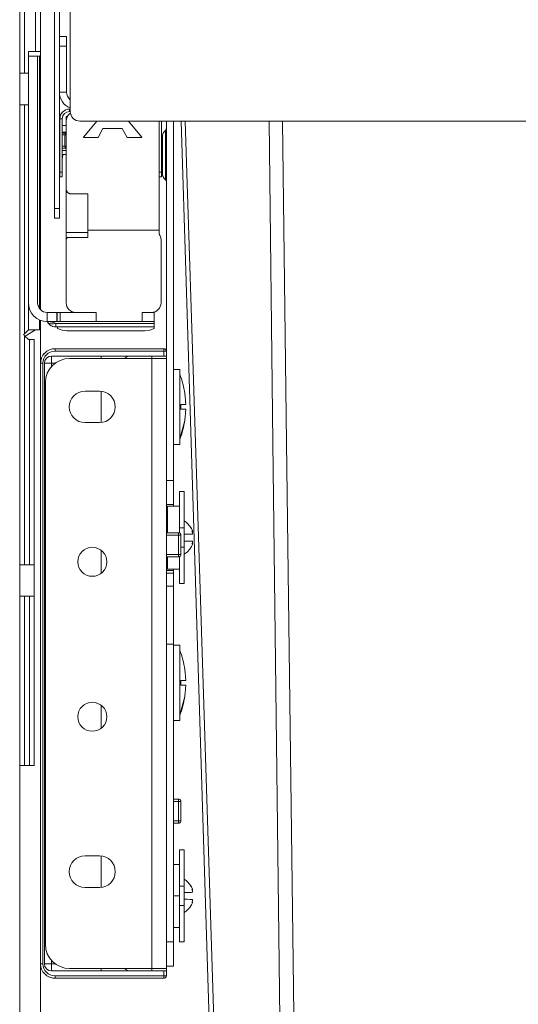
# Model space of a CAD drawing. Units: millimetres. Extents: x -299 to 852, y -735 to 430.
# Drawn here: x -299 to -196, y 84 to 287 of the extents above; entities that cross this region are included whole.
import ezdxf

# ---------------------------------------------------------------- set-up
doc = ezdxf.new("R2010")
doc.units = ezdxf.units.MM
doc.header["$LTSCALE"] = 5
doc.linetypes.add('AUSGEZOGEN', pattern=[0])
doc.layers.add('Layer9', color=18, linetype='Continuous', true_color=0x000000)

# ---------------------------------------------------------------- blocks, each defined once
blk = doc.blocks.new('8010152 Rahmen silber 450_400_2a_nNn02')
at = {"layer": 'Layer9', "color": 18, "linetype": 'AUSGEZOGEN', "lineweight": 18, "true_color": 0x000000}
for p, q in [((-291.51, 293.02, 126.83), (-291.51, 248.02, 126.83)), ((-290.51, 248.02, 126.83), (-290.51, 293.02, 126.83)), ((-288.26, 293.02, 126.83), (-288.26, 268.02, 126.83)), ((-289.01, 283.52, 126.83), (-290.51, 283.52, 126.83)), ((-290.51, 281.52, 126.83), (-290.51, 283.52, 126.83)), ((-289.01, 281.52, 126.83), (-289.01, 283.52, 126.83)), ((-290.51, 281.52, 126.83), (-289.01, 281.52, 126.83)), ((-290.51, 281.52, 126.83), (-290.51, 272.02, 126.83)), ((-289.01, 272.02, 126.83), (-289.01, 281.52, 126.83)), ((-290.51, 272.02, 126.83), (-289.01, 272.02, 126.83)), ((-288.41, 268.52, 126.83), (-288.41, 268.02, 126.83)), ((-288.26, 268.52, 126.83), (-288.41, 268.52, 126.83)), ((-290.39, 266.79, 126.83), (-290.41, 266.52, 126.83)), ((-290.41, 266.52, 126.83), (-289.91, 266.52, 126.83)), ((-290.41, 266.52, 126.83), (-290.41, 255.52, 126.83)), ((-290.37, 266.91, 126.83), (-290.39, 266.79, 126.83)), ((-290.34, 267.06, 126.83), (-290.37, 266.91, 126.83)), ((-290.26, 267.29, 126.83), (-290.34, 267.06, 126.83)), ((-290.25, 267.31, 126.83), (-290.26, 267.29, 126.83)), ((-290.07, 267.63, 126.83), (-290.1, 267.59, 126.83)), ((-290.07, 267.63, 126.83), (-290.1, 267.59, 126.83)), ((-290.05, 267.67, 126.83), (-290.07, 267.63, 126.83)), ((-289.91, 255.52, 126.83), (-289.91, 266.52, 126.83)), ((-289.82, 267.94, 126.83), (-289.83, 267.93, 126.83)), ((-289.82, 267.94, 126.83), (-289.83, 267.93, 126.83)), ((-289.79, 267.97, 126.83), (-289.82, 267.94, 126.83)), ((-289.79, 267.97, 126.83), (-289.82, 267.94, 126.83)), ((-289.52, 268.19, 126.83), (-289.61, 268.12, 126.83)), ((-288.41, 268.02, 126.83), (-288.26, 268.02, 126.83)), ((-289.11, 265.12, 126.83), (-289.91, 265.12, 126.83)), ((-286.26, 266.02, 126.83), (100.84, 266.02, 126.83)), ((-269.91, 266.02, 126.83), (-269.91, 255.52, 126.83)), ((-269.41, 255.52, 126.83), (-269.41, 266.02, 126.83)), ((-268.42, 264.42, 126.83), (-268.45, 264.33, 126.83)), ((-268.41, 264.52, 126.83), (-268.42, 264.42, 126.83)), ((-268.41, 266.02, 126.83), (-268.41, 218.52, 126.83)), ((-266.91, 191.82, 126.83), (-266.91, 266.02, 126.83)), ((-289.91, 263.58, 126.83), (-289.2, 263.58, 126.83)), ((-289.41, 263.17, 126.83), (-289.91, 263.17, 126.83)), ((-289.9, 263.78, 126.83), (-289.11, 263.78, 126.83)), ((-289.41, 260.87, 126.83), (-289.41, 263.17, 126.83)), ((-269.2, 262.93, 126.83), (-269.21, 262.82, 126.83)), ((-269.21, 262.82, 126.83), (-269.21, 262.75, 126.83)), ((-269.21, 262.82, 126.83), (-269.21, 262.82, 126.83)), ((-269.21, 262.75, 126.83), (-269.21, 262.53, 126.83)), ((-269.21, 262.53, 126.83), (-269.21, 262.48, 126.83)), ((-269.21, 262.48, 126.83), (-269.21, 262.18, 126.83)), ((-269.18, 263.12, 126.83), (-269.2, 262.93, 126.83)), ((-269.11, 263.41, 126.83), (-269.18, 263.15, 126.83)), ((-269.18, 263.15, 126.83), (-269.18, 263.12, 126.83)), ((-269.08, 263.47, 126.83), (-269.11, 263.41, 126.83)), ((-268.98, 263.68, 126.83), (-269.08, 263.47, 126.83)), ((-268.92, 263.76, 126.83), (-268.98, 263.68, 126.83)), ((-268.81, 263.92, 126.83), (-268.92, 263.76, 126.83)), ((-268.71, 264.02, 126.83), (-268.81, 263.92, 126.83)), ((-268.59, 264.13, 126.83), (-268.71, 264.02, 126.83)), ((-268.59, 264.13, 126.83), (-268.59, 253.91, 126.83)), ((-268.45, 264.33, 126.83), (-268.49, 264.24, 126.83)), ((-289.91, 260.87, 126.83), (-289.41, 260.87, 126.83)), ((-289.2, 260.46, 126.83), (-289.91, 260.46, 126.83)), ((-289.11, 260.44, 126.83), (-289.91, 260.44, 126.83)), ((-269.21, 262.18, 126.83), (-269.21, 261.71, 126.83)), ((-269.21, 261.71, 126.83), (-269.21, 261.61, 126.83)), ((-269.21, 261.61, 126.83), (-269.21, 261.13, 126.83)), ((-269.21, 261.13, 126.83), (-269.21, 260.48, 126.83)), ((-269.21, 260.48, 126.83), (-269.21, 260.34, 126.83)), ((-269.21, 260.34, 126.83), (-269.21, 259.76, 126.83)), ((-289.11, 259.95, 126.83), (-289.91, 259.95, 126.83)), ((-289.91, 259.12, 126.83), (-289.11, 259.12, 126.83)), ((-289.9, 258.52, 126.83), (-289.91, 258.52, 126.83)), ((-289.9, 258.52, 126.83), (-289.77, 259.12, 126.83)), ((-269.21, 259.76, 126.83), (-269.21, 259.02, 126.83)), ((-269.21, 259.02, 126.83), (-269.21, 258.88, 126.83)), ((-269.21, 258.88, 126.83), (-269.21, 258.28, 126.83)), ((-269.21, 258.28, 126.83), (-269.21, 257.57, 126.83)), ((-269.21, 257.57, 126.83), (-269.21, 257.44, 126.83)), ((-269.21, 257.44, 126.83), (-269.21, 256.91, 126.83)), ((-269.21, 256.91, 126.83), (-269.21, 256.34, 126.83)), ((-269.21, 256.34, 126.83), (-269.21, 256.24, 126.83)), ((-269.21, 256.24, 126.83), (-269.21, 255.86, 126.83)), ((-289.91, 255.52, 126.83), (-290.41, 255.52, 126.83)), ((-290.41, 255.52, 126.83), (-290.41, 254.52, 126.83)), ((-290.41, 254.52, 126.83), (-289.91, 254.52, 126.83)), ((-289.91, 255.52, 126.83), (-289.91, 254.52, 126.83)), ((-269.91, 255.52, 126.83), (-269.41, 255.52, 126.83)), ((-269.91, 255.52, 126.83), (-269.91, 254.52, 126.83)), ((-269.91, 254.52, 126.83), (-269.41, 254.52, 126.83)), ((-269.41, 255.52, 126.83), (-269.41, 254.52, 126.83)), ((-269.21, 255.86, 126.83), (-269.21, 255.51, 126.83)), ((-269.21, 255.51, 126.83), (-269.21, 255.46, 126.83)), ((-269.21, 255.46, 126.83), (-269.21, 255.3, 126.83)), ((-269.21, 255.3, 126.83), (-269.21, 255.22, 126.83)), ((-269.21, 255.22, 126.83), (-269.2, 255.12, 126.83)), ((-269.2, 255.12, 126.83), (-269.18, 254.93, 126.83)), ((-269.18, 254.93, 126.83), (-269.18, 254.89, 126.83)), ((-269.18, 254.89, 126.83), (-269.11, 254.64, 126.83)), ((-269.11, 254.64, 126.83), (-269.08, 254.58, 126.83)), ((-269.08, 254.58, 126.83), (-268.98, 254.37, 126.83)), ((-268.98, 254.37, 126.83), (-268.92, 254.28, 126.83)), ((-268.92, 254.28, 126.83), (-268.81, 254.12, 126.83)), ((-268.81, 254.12, 126.83), (-268.71, 254.02, 126.83)), ((-268.71, 254.02, 126.83), (-268.59, 253.91, 126.83)), ((-268.48, 253.78, 126.83), (-268.48, 253.78, 126.83)), ((-268.44, 253.7, 126.83), (-268.44, 253.69, 126.83)), ((-268.42, 253.62, 126.83), (-268.41, 253.53, 126.83)), ((-291.51, 248.02, 126.83), (-290.51, 248.02, 126.83)), ((-291.51, 248.02, 126.83), (-291.51, 246.02, 126.83)), ((-290.51, 248.02, 126.83), (-290.51, 246.02, 126.83)), ((-291.51, 246.02, 126.83), (-290.51, 246.02, 126.83)), ((-268.41, 217.52, 126.83), (-268.41, 217.02, 126.83)), ((-268.41, 191.82, 126.83), (-266.91, 191.82, 126.83)), ((-266.91, 191.82, 126.83), (-266.91, 186.82, 126.83)), ((-268.41, 186.82, 126.83), (-266.91, 186.82, 126.83)), ((-266.91, 186.52, 126.83), (-266.91, 186.82, 126.83)), ((-266.91, 173.22, 126.83), (-268.41, 173.22, 126.83)), ((-266.91, 173.22, 126.83), (-266.91, 173.52, 126.83)), ((-266.91, 172.69, 126.83), (-266.91, 173.22, 126.83)), ((-266.91, 172.69, 126.83), (-268.41, 172.69, 126.83)), ((-266.91, 172.69, 126.83), (-266.91, 170.02, 126.83)), ((-266.91, 170.02, 126.83), (-268.41, 170.02, 126.83)), ((-266.91, 158.02, 126.83), (-266.91, 170.02, 126.83)), ((-266.91, 158.02, 126.83), (-268.41, 158.02, 126.83)), ((-266.91, 96.52, 126.83), (-266.91, 158.02, 126.83)), ((-268.41, 96.52, 126.83), (-266.91, 96.52, 126.83)), ((-266.91, 96.52, 126.83), (-266.91, 91.52, 126.83)), ((-268.41, 91.52, 126.83), (-266.91, 91.52, 126.83))]:
    blk.add_line(p, q, dxfattribs=at)
at = {"layer": 'Layer9', "color": 18, "linetype": 'AUSGEZOGEN', "lineweight": 18, "true_color": 0x000000, "elevation": 126.83}
for points in [[(-289.91, 263.78), (-289.9, 263.78)], [(-289.9, 263.78), (-289.91, 263.76)], [(-289.41, 263.17), (-289.33, 263.18), (-289.22, 263.21), (-289.11, 263.24)], [(-289.2, 263.58), (-289.14, 263.59), (-289.11, 263.6)], [(-289.41, 260.87), (-289.35, 260.87), (-289.27, 260.85)], [(-289.27, 260.85), (-289.11, 260.8)], [(-289.11, 260.45), (-289.15, 260.46), (-289.2, 260.46)], [(-289.91, 258.35), (-289.91, 258.44), (-289.9, 258.52)]]:
    blk.add_lwpolyline(points, dxfattribs=at)
at = {"layer": 'Layer9', "color": 18, "linetype": 'AUSGEZOGEN', "lineweight": 18, "true_color": 0x000000}
for centre, radius, start, end in [((-287.01, 272.02, 126.83), 3.5, 180, 249.0255), ((-287.01, 272.02, 126.83), 2, 180, 231.0971), ((-288.41, 266.52, 126.83), 2, 90, 180), ((-288.41, 266.52, 126.83), 2, 147.7991, 156.8699), ((-288.41, 266.52, 126.83), 2, 152.6631, 153.7363), ((-288.41, 266.52, 126.83), 2, 149.4209, 150.6934), ((-288.41, 266.52, 126.83), 2, 135.3677, 144.9818), ((-288.41, 266.52, 126.83), 2, 143.3978, 144.9386), ((-288.41, 266.52, 126.83), 2, 140.7969, 142.2663), ((-288.41, 266.52, 126.83), 2, 135.3806, 139.7665), ((-288.41, 266.52, 126.83), 1.5, 90, 180), ((-288.41, 266.52, 126.83), 1.5, 157.453, 157.5908), ((-288.41, 266.52, 126.83), 2, 126.8699, 133.472), ((-288.41, 266.52, 126.83), 2, 133.4995, 133.7963), ((-288.41, 266.52, 126.83), 2, 131.8216, 132.8558), ((-288.41, 266.52, 126.83), 1.5, 146.1603, 146.3037), ((-288.41, 266.52, 126.83), 1.5, 146.1845, 146.2882), ((-288.41, 266.52, 126.83), 2, 126.8699, 128.4123), ((-286.26, 268.02, 126.83), 2, 180, 270), ((-268.91, 264.52, 126.83), 0.5, 341.2866, 349.5404), ((-267.51, 262.82, 126.83), 1.7, 169.9052, 180.0012), ((-267.51, 262.82, 126.83), 1.7, 174.407, 180), ((-268.91, 264.52, 126.83), 0.5, 309.5211, 329.5587), ((-268.91, 264.52, 126.83), 0.5, 330.0933, 339.4993), ((-267.51, 255.22, 126.83), 1.7, 190.0958, 230.4788), ((-268.91, 253.53, 126.83), 0.5, 0, 50.4788)]:
    blk.add_arc(centre, radius, start, end, dxfattribs=at)
for centre, major_axis, ratio, start_param, end_param in [((-288.92, 263.17, 126.83), (0, 0.5), 0.970296, 0.610865, 1.570796), ((-288.92, 260.87, 126.83), (0, 0.5), 0.970296, 1.570796, 2.530727), ((-288.81, 260.85, 126.83), (0.144, 0.479), 0.906114, 1.83667, 2.737178)]:
    blk.add_ellipse(centre, major_axis=major_axis, ratio=ratio, start_param=start_param, end_param=end_param, dxfattribs=at)
blk = doc.blocks.new('8010026 Schiene Grass Nova pro 450 L_nNn03')
at = {"layer": 'Layer9', "color": 18, "linetype": 'AUSGEZOGEN', "lineweight": 18, "true_color": 0x000000}
for p, q in [((-295.01, 228.52, 126.83), (-295.01, 279.48, 126.83)), ((-289.11, 267.02, 126.83), (-289.11, 266.02, 126.83)), ((-288.84, 267.02, 126.83), (-289.11, 267.02, 126.83)), ((-289.07, 266.41, 126.83), (-289.08, 266.37, 126.83)), ((-288.99, 266.71, 126.83), (-289.07, 266.41, 126.83)), ((-288.96, 266.79, 126.83), (-288.99, 266.71, 126.83)), ((-288.84, 267.02, 126.83), (-288.96, 266.79, 126.83)), ((-288.77, 267.13, 126.83), (-288.84, 267.02, 126.83)), ((-288.81, 267.07, 126.83), (-288.82, 267.06, 126.83)), ((-288.77, 267.13, 126.83), (-288.81, 267.07, 126.83)), ((-288.77, 267.13, 126.83), (-288.8, 267.09, 126.83)), ((-288.8, 267.09, 126.83), (-288.8, 267.09, 126.83)), ((-288.64, 267.31, 126.83), (-288.77, 267.13, 126.83)), ((-288.52, 267.44, 126.83), (-288.64, 267.31, 126.83)), ((-288.59, 267.37, 126.83), (-288.61, 267.35, 126.83)), ((-288.52, 267.44, 126.83), (-288.59, 267.37, 126.83)), ((-288.52, 267.44, 126.83), (-288.57, 267.39, 126.83)), ((-288.57, 267.39, 126.83), (-288.57, 267.39, 126.83)), ((-288.4, 267.56, 126.83), (-288.52, 267.44, 126.83)), ((-288.23, 267.68, 126.83), (-288.4, 267.56, 126.83)), ((-288.32, 267.61, 126.83), (-288.35, 267.59, 126.83)), ((-288.23, 267.68, 126.83), (-288.32, 267.61, 126.83)), ((-288.23, 267.68, 126.83), (-288.29, 267.64, 126.83)), ((-288.29, 267.64, 126.83), (-288.29, 267.63, 126.83)), ((-289.08, 266.37, 126.83), (-289.11, 266.02, 126.83)), ((-289.11, 266.02, 126.83), (-289.11, 252.02, 126.83)), ((-285.49, 262.79, 126.83), (-282.77, 266.02, 126.83)), ((-281.51, 264.52, 126.83), (-282.51, 262.62, 126.83)), ((-277.51, 264.52, 126.83), (-281.51, 264.52, 126.83)), ((-276.51, 262.62, 126.83), (-277.51, 264.52, 126.83)), ((-276.25, 266.02, 126.83), (-273.53, 262.79, 126.83)), ((-282.51, 262.62, 126.83), (-285.41, 262.62, 126.83)), ((-273.61, 262.62, 126.83), (-276.51, 262.62, 126.83)), ((-269.91, 243.52, 126.83), (-269.91, 254.52, 126.83)), ((-289.11, 252.02, 126.83), (-289.11, 243.02, 126.83)), ((-289.09, 251.83, 126.83), (-289.09, 251.81, 126.83)), ((-289.09, 251.81, 126.83), (-289.03, 251.64, 126.83)), ((-289.03, 251.64, 126.83), (-289.03, 251.63, 126.83)), ((-288.94, 251.47, 126.83), (-288.83, 251.33, 126.83)), ((-288.94, 251.47, 126.83), (-288.94, 251.47, 126.83)), ((-288.83, 251.33, 126.83), (-288.82, 251.32, 126.83)), ((-288.82, 251.32, 126.83), (-288.7, 251.22, 126.83)), ((-288.7, 251.22, 126.83), (-288.67, 251.19, 126.83)), ((-288.67, 251.19, 126.83), (-288.54, 251.12, 126.83)), ((-288.54, 251.12, 126.83), (-288.49, 251.1, 126.83)), ((-288.49, 251.1, 126.83), (-288.45, 251.08, 126.83)), ((-288.35, 251.05, 126.83), (-288.31, 251.04, 126.83)), ((-288.31, 251.04, 126.83), (-288.24, 251.03, 126.83)), ((-288.24, 251.03, 126.83), (-288.11, 251.02, 126.83)), ((-288.11, 251.02, 126.83), (-284.61, 251.02, 126.83)), ((-284.61, 251.02, 126.83), (-284.61, 243.52, 126.83)), ((-284.61, 243.02, 126.83), (-289.11, 243.02, 126.83)), ((-289.11, 243.02, 126.83), (-289.11, 241.52, 126.83)), ((-284.61, 242.02, 126.83), (-288.61, 242.02, 126.83)), ((-284.61, 243.52, 126.83), (-284.61, 242.02, 126.83)), ((-284.61, 243.52, 126.83), (-269.91, 243.52, 126.83)), ((-269.91, 242.72, 126.83), (-269.91, 243.52, 126.83)), ((-269.85, 242.63, 126.83), (-269.91, 242.72, 126.83)), ((-269.74, 242.45, 126.83), (-269.85, 242.63, 126.83)), ((-269.66, 242.29, 126.83), (-269.74, 242.45, 126.83)), ((-269.61, 242.16, 126.83), (-269.66, 242.29, 126.83)), ((-269.55, 241.91, 126.83), (-269.61, 242.16, 126.83)), ((-289.11, 241.52, 126.83), (-289.11, 228.52, 126.83)), ((-269.54, 241.84, 126.83), (-269.55, 241.91, 126.83)), ((-269.51, 228.52, 126.83), (-269.51, 241.52, 126.83)), ((-293.01, 224.62, 126.83), (-293.01, 226.52, 126.83)), ((-293.01, 226.52, 126.83), (-291.03, 226.52, 126.83)), ((-291.03, 224.62, 126.83), (-291.03, 226.52, 126.83)), ((-290.94, 226.52, 126.83), (-291.03, 226.52, 126.83)), ((-290.94, 224.62, 126.83), (-290.94, 226.52, 126.83)), ((-290.33, 226.52, 126.83), (-290.94, 226.52, 126.83)), ((-290.33, 224.62, 126.83), (-290.33, 226.52, 126.83)), ((-282.88, 226.52, 126.83), (-290.33, 226.52, 126.83)), ((-282.88, 226.52, 126.83), (-282.88, 224.62, 126.83)), ((-273.41, 226.52, 126.83), (-271.51, 226.52, 126.83)), ((-273.41, 224.62, 126.83), (-273.41, 226.52, 126.83)), ((-270.91, 226.52, 126.83), (-271.51, 226.52, 126.83)), ((-270.91, 224.62, 126.83), (-270.91, 226.52, 126.83)), ((-293.01, 224.62, 126.83), (-292.86, 224.37, 126.83)), ((-293.01, 224.62, 126.83), (-291.03, 224.62, 126.83)), ((-292.86, 224.37, 126.83), (-292.82, 224.31, 126.83)), ((-291.22, 224.26, 126.83), (-270.91, 224.26, 126.83)), ((-291.22, 224.26, 126.83), (-291.22, 223.52, 126.83)), ((-291.03, 224.62, 126.83), (-290.94, 224.62, 126.83)), ((-290.33, 224.62, 126.83), (-290.94, 224.62, 126.83)), ((-282.88, 224.62, 126.83), (-290.33, 224.62, 126.83)), ((-282.88, 224.62, 126.83), (-273.41, 224.62, 126.83)), ((-273.41, 224.62, 126.83), (-270.91, 224.62, 126.83)), ((-270.91, 224.26, 126.83), (-270.91, 224.62, 126.83)), ((-270.91, 224.26, 126.83), (-270.91, 223.52, 126.83)), ((-291.94, 223.66, 126.83), (-291.93, 223.65, 126.83)), ((-291.93, 223.65, 126.83), (-291.59, 223.56, 126.83)), ((-291.22, 223.52, 126.83), (-270.91, 223.52, 126.83)), ((-290.91, 223.22, 126.83), (-290.91, 223.52, 126.83)), ((-288.99, 222.72, 126.83), (-272.83, 222.72, 126.83)), ((-270.91, 223.22, 126.83), (-270.91, 223.52, 126.83))]:
    blk.add_line(p, q, dxfattribs=at)
at = {"layer": 'Layer9', "color": 18, "linetype": 'AUSGEZOGEN', "lineweight": 18, "true_color": 0x000000, "elevation": 126.83}
for points in [[(-291.22, 224.26), (-291.35, 224.33), (-291.5, 224.39), (-291.9, 224.51), (-292.42, 224.59), (-293.01, 224.62)], [(-290.91, 223.22), (-289.97, 222.84), (-288.99, 222.72)], [(-272.83, 222.72), (-271.86, 222.84), (-270.91, 223.22)]]:
    blk.add_lwpolyline(points, dxfattribs=at)
at = {"layer": 'Layer9', "color": 18, "linetype": 'AUSGEZOGEN', "lineweight": 18, "true_color": 0x000000}
for centre, radius, start, end in [((-287.11, 266.02, 126.83), 2, 123.9413, 180), ((-287.11, 266.02, 126.83), 2, 147.5328, 147.7223), ((-287.11, 266.02, 126.83), 2, 136.6619, 136.9998), ((-287.11, 266.02, 126.83), 2, 125.7641, 126.294), ((-285.41, 262.72, 126.83), 0.1, 139.9787, 270), ((-273.61, 262.72, 126.83), 0.1, 270, 40.0213), ((-288.11, 252.02, 126.83), 1, 180, 270), ((-288.11, 252.02, 126.83), 1, 203.1764, 213.509), ((-288.11, 252.02, 126.83), 1, 250.1559, 256.1395), ((-288.61, 241.52, 126.83), 0.5, 90, 180), ((-271.51, 241.52, 126.83), 2, 0, 36.8699), ((-293.01, 228.52, 126.83), 3.9, 180, 270), ((-293.01, 228.52, 126.83), 2, 180, 270), ((-287.11, 228.52, 126.83), 2, 180, 270), ((-271.51, 228.52, 126.83), 2, 270, 0), ((-291.22, 225.52, 126.83), 2, 217.2864, 248.9146), ((-291.22, 225.52, 126.83), 2, 259.4573, 270)]:
    blk.add_arc(centre, radius, start, end, dxfattribs=at)
blk.add_ellipse((-291.22, 225.52, 126.83), major_axis=(1.79, 0.9), ratio=0.590052, start_param=3.141593, end_param=4.423386, dxfattribs=at)
blk = doc.blocks.new('8010150 Frontwinkel L_nNn05')
at = {"layer": 'Layer9', "color": 18, "linetype": 'AUSGEZOGEN', "lineweight": 18, "true_color": 0x000000}
for p, q in [((-271.41, 217.02, 126.83), (-288.41, 217.02, 126.83)), ((-271.41, 91.02, 126.83), (-271.41, 217.02, 126.83)), ((-271.41, 217.02, 126.83), (-268.41, 217.02, 126.83)), ((-268.41, 91.02, 126.83), (-268.41, 217.02, 126.83)), ((-293.41, 212.02, 126.83), (-293.41, 96.02, 126.83)), ((-285.21, 210.27, 126.83), (-282.21, 210.27, 126.83)), ((-282.21, 203.77, 126.83), (-285.21, 203.77, 126.83)), ((-285.21, 114.27, 126.83), (-282.21, 114.27, 126.83)), ((-282.21, 107.77, 126.83), (-285.21, 107.77, 126.83)), ((-288.41, 91.02, 126.83), (-271.41, 91.02, 126.83)), ((-271.41, 91.02, 126.83), (-268.41, 91.02, 126.83))]:
    blk.add_line(p, q, dxfattribs=at)
for centre, radius, start, end in [((-288.41, 212.02, 126.83), 5, 90, 180), ((-285.21, 207.02, 126.83), 3.25, 90, 270), ((-282.21, 207.02, 126.83), 3.25, 270, 90), ((-283.71, 175.02, 126.83), 3, 0, 180), ((-283.71, 175.02, 126.83), 3, 180, 0), ((-283.71, 143.02, 126.83), 3, 0, 180), ((-283.71, 143.02, 126.83), 3, 180, 0), ((-285.21, 111.02, 126.83), 3.25, 90, 270), ((-282.21, 111.02, 126.83), 3.25, 270, 90), ((-288.41, 96.02, 126.83), 5, 180, 270)]:
    blk.add_arc(centre, radius, start, end, dxfattribs=at)
blk = doc.blocks.new('8010161 Abdeckung L_nNn06')
at = {"layer": 'Layer9', "color": 18, "linetype": 'AUSGEZOGEN', "lineweight": 18, "true_color": 0x000000}
for p, q in [((-293.9, 217.69, 126.83), (-293.98, 217.56, 126.83)), ((-293.63, 218.03, 126.83), (-293.9, 217.69, 126.83)), ((-293.84, 217.79, 126.83), (-293.9, 217.69, 126.83)), ((-293.53, 218.14, 126.83), (-293.84, 217.79, 126.83)), ((-293.53, 218.14, 126.83), (-293.63, 218.03, 126.83)), ((-293.19, 218.42, 126.83), (-293.53, 218.14, 126.83)), ((-293.31, 218.33, 126.83), (-293.53, 218.14, 126.83)), ((-293.24, 218.39, 126.83), (-293.31, 218.33, 126.83)), ((-293.08, 218.52, 126.83), (-293.19, 218.42, 126.83)), ((-292.69, 218.73, 126.83), (-293.08, 218.52, 126.83)), ((-292.56, 218.8, 126.83), (-292.69, 218.73, 126.83)), ((-292.14, 218.92, 126.83), (-292.56, 218.8, 126.83)), ((-292, 218.97, 126.83), (-292.14, 218.92, 126.83)), ((-291.56, 219.01, 126.83), (-292, 218.97, 126.83)), ((-291.41, 219.02, 126.83), (-291.56, 219.01, 126.83)), ((-268.91, 219.02, 126.83), (-291.41, 219.02, 126.83)), ((-291.41, 218.52, 126.83), (-291.41, 219.02, 126.83)), ((-268.91, 218.52, 126.83), (-291.41, 218.52, 126.83)), ((-268.91, 218.52, 126.83), (-268.91, 219.02, 126.83)), ((-268.91, 217.52, 126.83), (-268.91, 218.52, 126.83)), ((-268.91, 218.52, 126.83), (-268.41, 218.52, 126.83)), ((-268.41, 217.52, 126.83), (-268.41, 218.52, 126.83)), ((-294.37, 216.46, 126.83), (-294.41, 216.02, 126.83)), ((-294.41, 216.02, 126.83), (-294.41, 92.02, 126.83)), ((-293.91, 216.02, 126.83), (-294.41, 216.02, 126.83)), ((-294.35, 216.61, 126.83), (-294.37, 216.46, 126.83)), ((-294.23, 217.03, 126.83), (-294.35, 216.61, 126.83)), ((-294.18, 217.17, 126.83), (-294.23, 217.03, 126.83)), ((-293.98, 217.56, 126.83), (-294.18, 217.17, 126.83)), ((-293.91, 216.02, 126.83), (-293.91, 92.02, 126.83)), ((-293.61, 92.02, 126.83), (-293.61, 216.02, 126.83)), ((-292.11, 216.02, 126.83), (-293.61, 216.02, 126.83)), ((-292.11, 217.52, 126.83), (-268.91, 217.52, 126.83)), ((-292.11, 216.02, 126.83), (-292.11, 217.52, 126.83)), ((-291.38, 216.02, 126.83), (-292.11, 216.02, 126.83)), ((-292.11, 216.02, 126.83), (-292.11, 215.36, 126.83)), ((-281.91, 217.02, 126.83), (-281.91, 217.52, 126.83)), ((-271.41, 217.02, 126.83), (-271.41, 217.52, 126.83)), ((-268.91, 217.52, 126.83), (-268.41, 217.52, 126.83)), ((-281.91, 203.8, 126.83), (-281.91, 210.24, 126.83)), ((-293.41, 190.52, 126.83), (-293.61, 190.52, 126.83)), ((-293.61, 189.52, 126.83), (-293.41, 189.52, 126.83)), ((-265.91, 181.02, 126.83), (-268.41, 181.02, 126.83)), ((-268.41, 180.52, 126.83), (-265.89, 180.52, 126.83)), ((-265.89, 176.52, 126.83), (-265.89, 180.52, 126.83)), ((-265.89, 180.52, 126.83), (-265.41, 180.52, 126.83)), ((-265.59, 180.91, 126.83), (-265.63, 180.94, 126.83)), ((-265.56, 180.88, 126.83), (-265.59, 180.91, 126.83)), ((-265.51, 180.82, 126.83), (-265.56, 180.88, 126.83)), ((-265.53, 180.85, 126.83), (-265.56, 180.88, 126.83)), ((-265.53, 180.85, 126.83), (-265.53, 180.85, 126.83)), ((-265.49, 180.8, 126.83), (-265.51, 180.82, 126.83)), ((-265.47, 180.75, 126.83), (-265.49, 180.8, 126.83)), ((-265.45, 180.71, 126.83), (-265.47, 180.75, 126.83)), ((-265.43, 180.66, 126.83), (-265.45, 180.71, 126.83)), ((-265.42, 180.62, 126.83), (-265.43, 180.66, 126.83)), ((-265.41, 180.56, 126.83), (-265.42, 180.62, 126.83)), ((-265.41, 180.52, 126.83), (-265.41, 180.56, 126.83)), ((-265.41, 176.52, 126.83), (-265.41, 180.52, 126.83)), ((-281.91, 172.64, 126.83), (-281.91, 177.41, 126.83)), ((-268.41, 176.52, 126.83), (-265.89, 176.52, 126.83)), ((-268.41, 176.02, 126.83), (-265.91, 176.02, 126.83)), ((-265.89, 176.52, 126.83), (-265.41, 176.52, 126.83)), ((-265.72, 176.06, 126.83), (-265.68, 176.08, 126.83)), ((-265.68, 176.08, 126.83), (-265.63, 176.11, 126.83)), ((-265.63, 176.11, 126.83), (-265.62, 176.12, 126.83)), ((-265.62, 176.12, 126.83), (-265.56, 176.17, 126.83)), ((-265.56, 176.17, 126.83), (-265.52, 176.21, 126.83)), ((-265.56, 176.17, 126.83), (-265.55, 176.18, 126.83)), ((-265.55, 176.18, 126.83), (-265.54, 176.18, 126.83)), ((-265.52, 176.21, 126.83), (-265.49, 176.25, 126.83)), ((-293.41, 159.52, 126.83), (-293.61, 159.52, 126.83)), ((-293.61, 158.52, 126.83), (-293.41, 158.52, 126.83)), ((-281.91, 140.64, 126.83), (-281.91, 145.41, 126.83)), ((-265.91, 126.02, 126.83), (-266.91, 126.02, 126.83)), ((-266.91, 125.52, 126.83), (-265.89, 125.52, 126.83)), ((-265.89, 121.52, 126.83), (-265.89, 125.52, 126.83)), ((-265.89, 125.52, 126.83), (-265.41, 125.52, 126.83)), ((-265.59, 125.91, 126.83), (-265.63, 125.94, 126.83)), ((-265.56, 125.88, 126.83), (-265.59, 125.91, 126.83)), ((-265.51, 125.82, 126.83), (-265.56, 125.88, 126.83)), ((-265.53, 125.85, 126.83), (-265.56, 125.88, 126.83)), ((-265.53, 125.85, 126.83), (-265.53, 125.85, 126.83)), ((-265.49, 125.8, 126.83), (-265.51, 125.82, 126.83)), ((-265.47, 125.75, 126.83), (-265.49, 125.8, 126.83)), ((-265.45, 125.71, 126.83), (-265.47, 125.75, 126.83)), ((-265.43, 125.66, 126.83), (-265.45, 125.71, 126.83)), ((-265.42, 125.62, 126.83), (-265.43, 125.66, 126.83)), ((-265.41, 125.56, 126.83), (-265.42, 125.62, 126.83)), ((-265.41, 125.52, 126.83), (-265.41, 125.56, 126.83)), ((-265.41, 121.52, 126.83), (-265.41, 125.52, 126.83)), ((-266.91, 121.52, 126.83), (-265.89, 121.52, 126.83)), ((-266.91, 121.02, 126.83), (-265.91, 121.02, 126.83)), ((-265.89, 121.52, 126.83), (-265.41, 121.52, 126.83)), ((-265.72, 121.06, 126.83), (-265.68, 121.08, 126.83)), ((-265.68, 121.08, 126.83), (-265.63, 121.11, 126.83)), ((-265.63, 121.11, 126.83), (-265.62, 121.12, 126.83)), ((-265.62, 121.12, 126.83), (-265.56, 121.17, 126.83)), ((-265.56, 121.17, 126.83), (-265.52, 121.21, 126.83)), ((-265.56, 121.17, 126.83), (-265.55, 121.18, 126.83)), ((-265.55, 121.18, 126.83), (-265.54, 121.18, 126.83)), ((-265.52, 121.21, 126.83), (-265.49, 121.25, 126.83)), ((-293.41, 118.52, 126.83), (-293.61, 118.52, 126.83)), ((-293.61, 117.52, 126.83), (-293.41, 117.52, 126.83)), ((-281.91, 107.8, 126.83), (-281.91, 114.24, 126.83)), ((-294.41, 92.02, 126.83), (-294.4, 91.86, 126.83)), ((-293.91, 92.02, 126.83), (-294.41, 92.02, 126.83)), ((-294.4, 91.86, 126.83), (-294.35, 91.44, 126.83)), ((-292.11, 92.02, 126.83), (-293.61, 92.02, 126.83)), ((-292.11, 92.69, 126.83), (-292.11, 92.02, 126.83)), ((-292.11, 92.02, 126.83), (-291.38, 92.02, 126.83)), ((-292.11, 92.02, 126.83), (-292.11, 90.52, 126.83)), ((-294.35, 91.44, 126.83), (-294.31, 91.28, 126.83)), ((-294.31, 91.28, 126.83), (-294.18, 90.88, 126.83)), ((-294.18, 90.88, 126.83), (-294.11, 90.73, 126.83)), ((-294.11, 90.73, 126.83), (-293.9, 90.36, 126.83)), ((-293.9, 90.36, 126.83), (-293.8, 90.23, 126.83)), ((-293.8, 90.23, 126.83), (-293.53, 89.9, 126.83)), ((-293.74, 90.15, 126.83), (-293.71, 90.12, 126.83)), ((-293.71, 90.12, 126.83), (-293.53, 89.9, 126.83)), ((-293.53, 89.9, 126.83), (-293.41, 89.8, 126.83)), ((-293.53, 89.9, 126.83), (-293.17, 89.6, 126.83)), ((-293.41, 89.8, 126.83), (-293.08, 89.53, 126.83)), ((-293.17, 89.6, 126.83), (-293.08, 89.53, 126.83)), ((-293.08, 89.53, 126.83), (-292.94, 89.45, 126.83)), ((-268.91, 90.52, 126.83), (-292.11, 90.52, 126.83)), ((-268.91, 89.52, 126.83), (-291.41, 89.52, 126.83)), ((-291.41, 89.52, 126.83), (-291.41, 89.02, 126.83)), ((-281.91, 91.02, 126.83), (-281.91, 90.52, 126.83)), ((-271.41, 90.52, 126.83), (-271.41, 91.02, 126.83)), ((-268.91, 89.52, 126.83), (-268.91, 90.52, 126.83)), ((-268.91, 90.52, 126.83), (-268.41, 90.52, 126.83)), ((-268.91, 89.52, 126.83), (-268.91, 89.02, 126.83)), ((-268.91, 89.52, 126.83), (-268.41, 89.52, 126.83)), ((-268.41, 91.02, 126.83), (-268.41, 90.52, 126.83)), ((-268.41, 89.52, 126.83), (-268.41, 90.52, 126.83)), ((-292.94, 89.45, 126.83), (-292.56, 89.25, 126.83)), ((-292.56, 89.25, 126.83), (-292.4, 89.2, 126.83)), ((-292.4, 89.2, 126.83), (-292, 89.08, 126.83)), ((-292, 89.08, 126.83), (-291.84, 89.06, 126.83)), ((-291.84, 89.06, 126.83), (-291.41, 89.02, 126.83)), ((-291.41, 89.02, 126.83), (-268.91, 89.02, 126.83)), ((-268.63, 89.11, 126.83), (-268.59, 89.14, 126.83)), ((-268.59, 89.14, 126.83), (-268.56, 89.17, 126.83)), ((-268.56, 89.17, 126.83), (-268.51, 89.23, 126.83)), ((-268.51, 89.23, 126.83), (-268.49, 89.25, 126.83)), ((-268.49, 89.25, 126.83), (-268.47, 89.29, 126.83)), ((-268.47, 89.29, 126.83), (-268.45, 89.33, 126.83))]:
    blk.add_line(p, q, dxfattribs=at)
for centre, radius, start, end in [((-291.41, 216.02, 126.83), 2.5, 90, 180), ((-268.91, 218.52, 126.83), 0.5, 0, 90), ((-292.11, 216.02, 126.83), 1.5, 90, 180), ((-275.91, 216.02, 126.83), 1.5, 90, 137.9956), ((-265.91, 180.52, 126.83), 0.5, 56.25, 90), ((-265.91, 180.52, 126.83), 0.5, 0, 22.5), ((-265.91, 176.52, 126.83), 0.5, 270, 292.5), ((-265.91, 176.52, 126.83), 0.5, 326.25, 0), ((-265.91, 125.52, 126.83), 0.5, 56.25, 90), ((-265.91, 125.52, 126.83), 0.5, 0, 22.5), ((-265.91, 121.52, 126.83), 0.5, 270, 292.5), ((-265.91, 121.52, 126.83), 0.5, 326.25, 0), ((-291.41, 92.02, 126.83), 2.5, 180, 270), ((-292.11, 92.02, 126.83), 1.5, 180, 270), ((-275.91, 92.02, 126.83), 1.5, 222.0044, 270), ((-268.91, 89.52, 126.83), 0.5, 337.5, 0), ((-268.91, 89.52, 126.83), 0.5, 270, 303.75)]:
    blk.add_arc(centre, radius, start, end, dxfattribs=at)
for centre, major_axis, start_param, end_param in [((-265.91, 180.52, 126.83), (0, 0.5), 4.712389, 6.283185), ((-265.91, 176.52, 126.83), (0, -0.5), 0, 1.570796), ((-265.91, 125.52, 126.83), (0, 0.5), 4.712389, 6.283185), ((-265.91, 121.52, 126.83), (0, -0.5), 0, 1.570796)]:
    blk.add_ellipse(centre, major_axis=major_axis, ratio=0.034899, start_param=start_param, end_param=end_param, dxfattribs=at)
blk = doc.blocks.new('Ersatzeimer hellgrau 21 L_nNn010')
at = {"layer": 'Layer9', "color": 18, "linetype": 'AUSGEZOGEN', "lineweight": 18, "true_color": 0x000000, "elevation": 126.83}
for points in [[(-265.34, 266.02), (-263.27, 199.68), (-260.1, 97.87), (-257.05, 0), (-254.11, -94.31)], [(-252.98, -94.31), (-256.03, 0), (-259.17, 97.87), (-262.41, 199.68), (-264.51, 266.02)], [(-242.94, -94.31), (-244.04, 0), (-245.19, 97.87), (-246.39, 199.68), (-247.19, 266.02)], [(-244.43, 266.02), (-243.59, 199.68), (-242.28, 97.87), (-241.02, 0), (-239.78, -94.31)]]:
    blk.add_lwpolyline(points, dxfattribs=at)
blk = doc.blocks.new('8012323 Ersatzeimer hellgrau 21 L_nNn09')
blk.add_blockref('Ersatzeimer hellgrau 21 L_nNn010', (0, 0))
blk = doc.blocks.new('0000000 Möbelgriffschraube_nNn013')
at = {"layer": 'Layer9', "color": 18, "linetype": 'AUSGEZOGEN', "lineweight": 18, "true_color": 0x000000}
for p, q in [((-265.66, 214.77, 126.83), (-266.91, 214.77, 126.83)), ((-265.66, 199.27, 126.83), (-265.66, 214.77, 126.83)), ((-264.52, 209.03, 126.83), (-264.62, 209.77, 126.83)), ((-264.62, 209.77, 126.83), (-264.61, 209.77, 126.83)), ((-265.4, 207.52, 126.83), (-264.57, 207.52, 126.83)), ((-264.57, 207.52, 126.83), (-264.42, 207.52, 126.83)), ((-264.42, 207.52, 126.83), (-264.46, 208.28, 126.83)), ((-264.89, 206.52, 126.83), (-265.4, 206.52, 126.83)), ((-265.39, 206.86, 126.83), (-265.39, 207.19, 126.83)), ((-264.57, 206.52, 126.83), (-264.89, 206.52, 126.83)), ((-264.42, 206.52, 126.83), (-264.57, 206.52, 126.83)), ((-264.46, 205.77, 126.83), (-264.42, 206.52, 126.83)), ((-265.66, 200.4, 126.83), (-264.77, 203.42, 126.83)), ((-264.77, 203.42, 126.83), (-264.61, 204.27, 126.83)), ((-264.62, 204.27, 126.83), (-264.52, 205.02, 126.83)), ((-264.62, 204.27, 126.83), (-264.61, 204.27, 126.83)), ((-266.91, 199.27, 126.83), (-265.66, 199.27, 126.83))]:
    blk.add_line(p, q, dxfattribs=at)
for radius, start, end in [(18.85, 8.3887, 20.983), (17.87, 0.5345, 1.6034), (18.84, 3.8109, 6.1013), (17.87, 358.3966, 359.4655), (18.84, 353.8987, 356.1891), (18.85, 339.017, 351.6113)]:
    blk.add_arc((-283.26, 207.02, 126.83), radius, start, end, dxfattribs=at)
blk = doc.blocks.new('0000000 Möbelgriffschraube_nNn014')
at = {"layer": 'Layer9', "color": 18, "linetype": 'AUSGEZOGEN', "lineweight": 18, "true_color": 0x000000}
for p, q in [((-265.66, 157.77, 126.83), (-266.91, 157.77, 126.83)), ((-265.66, 142.27, 126.83), (-265.66, 157.77, 126.83)), ((-264.52, 152.03, 126.83), (-264.62, 152.77, 126.83)), ((-264.62, 152.77, 126.83), (-264.61, 152.77, 126.83)), ((-265.4, 150.52, 126.83), (-264.57, 150.52, 126.83)), ((-264.57, 150.52, 126.83), (-264.42, 150.52, 126.83)), ((-264.42, 150.52, 126.83), (-264.46, 151.28, 126.83)), ((-264.89, 149.52, 126.83), (-265.4, 149.52, 126.83)), ((-265.39, 149.86, 126.83), (-265.39, 150.19, 126.83)), ((-264.57, 149.52, 126.83), (-264.89, 149.52, 126.83)), ((-264.42, 149.52, 126.83), (-264.57, 149.52, 126.83)), ((-264.46, 148.77, 126.83), (-264.42, 149.52, 126.83)), ((-265.66, 143.4, 126.83), (-264.77, 146.42, 126.83)), ((-264.77, 146.42, 126.83), (-264.61, 147.27, 126.83)), ((-264.62, 147.27, 126.83), (-264.52, 148.02, 126.83)), ((-264.62, 147.27, 126.83), (-264.61, 147.27, 126.83)), ((-266.91, 142.27, 126.83), (-265.66, 142.27, 126.83))]:
    blk.add_line(p, q, dxfattribs=at)
for radius, start, end in [(18.85, 8.3887, 20.983), (17.87, 0.5345, 1.6034), (18.84, 3.8109, 6.1013), (17.87, 358.3966, 359.4655), (18.84, 353.8987, 356.1891), (18.85, 339.017, 351.6113)]:
    blk.add_arc((-283.26, 150.02, 126.83), radius, start, end, dxfattribs=at)
blk = doc.blocks.new('8010155 Arretierungsschraube_nNn018')
at = {"layer": 'Layer9', "color": 18, "linetype": 'AUSGEZOGEN', "lineweight": 18, "true_color": 0x000000}
for p, q in [((-264.71, 189.52, 126.83), (-265.71, 189.52, 126.83)), ((-265.71, 182.01, 126.83), (-265.71, 189.52, 126.83)), ((-264.71, 189.52, 126.83), (-264.71, 182.01, 126.83)), ((-265.71, 186.52, 126.83), (-268.21, 186.52, 126.83)), ((-268.21, 181.02, 126.83), (-268.21, 186.52, 126.83)), ((-268.21, 184.02, 126.83), (-268.41, 184.02, 126.83)), ((-268.41, 181.02, 126.83), (-268.41, 184.02, 126.83)), ((-264.71, 183.51, 126.83), (-264.71, 183.52, 126.83)), ((-264.71, 183.45, 126.83), (-264.71, 183.51, 126.83)), ((-264.71, 182.01, 126.83), (-265.71, 182.01, 126.83)), ((-265.71, 180.98, 126.83), (-265.71, 182.01, 126.83)), ((-264.71, 182.01, 126.83), (-264.71, 178.03, 126.83)), ((-263.24, 181.89, 126.83), (-263.56, 182.4, 126.83)), ((-263.03, 181.43, 126.83), (-263.24, 181.89, 126.83)), ((-262.99, 180.86, 126.83), (-263.04, 181.03, 126.83)), ((-263.01, 181.37, 126.83), (-263.02, 181.4, 126.83)), ((-262.99, 181.23, 126.83), (-262.99, 181.25, 126.83)), ((-264.71, 180.71, 126.83), (-264.71, 180.73, 126.83)), ((-264.71, 180.71, 126.83), (-264.71, 180.73, 126.83)), ((-264.71, 180.03, 126.83), (-264.71, 180.71, 126.83)), ((-264.71, 179.35, 126.83), (-264.71, 180.03, 126.83)), ((-264.71, 179.34, 126.83), (-264.71, 179.35, 126.83)), ((-264.71, 179.31, 126.83), (-264.71, 179.35, 126.83)), ((-264.71, 179.31, 126.83), (-264.71, 179.34, 126.83)), ((-263.24, 179.29, 126.83), (-263.56, 179.3, 126.83)), ((-263.24, 180.75, 126.83), (-263.03, 180.76, 126.83)), ((-263.03, 179.29, 126.83), (-263.24, 179.29, 126.83)), ((-263.04, 179.02, 126.83), (-262.99, 179.18, 126.83)), ((-263.02, 180.76, 126.83), (-263.01, 180.77, 126.83)), ((-263.01, 179.28, 126.83), (-263.02, 179.29, 126.83)), ((-262.99, 180.84, 126.83), (-262.99, 180.86, 126.83)), ((-262.99, 179.18, 126.83), (-262.99, 179.2, 126.83)), ((-265.41, 178.03, 126.83), (-264.71, 178.03, 126.83)), ((-264.71, 178.03, 126.83), (-264.71, 170.52, 126.83)), ((-263.24, 178.15, 126.83), (-263.03, 178.61, 126.83)), ((-263.02, 178.64, 126.83), (-263.01, 178.67, 126.83)), ((-262.99, 178.8, 126.83), (-262.99, 178.81, 126.83)), ((-268.41, 176.02, 126.83), (-268.21, 176.02, 126.83)), ((-268.21, 176.02, 126.83), (-268.21, 173.52, 126.83)), ((-265.71, 170.52, 126.83), (-265.71, 176.07, 126.83)), ((-264.71, 176.54, 126.83), (-264.71, 176.6, 126.83)), ((-264.71, 176.53, 126.83), (-264.71, 176.54, 126.83)), ((-268.21, 173.52, 126.83), (-265.71, 173.52, 126.83)), ((-265.71, 170.52, 126.83), (-264.71, 170.52, 126.83))]:
    blk.add_line(p, q, dxfattribs=at)
at = {"layer": 'Layer9', "color": 18, "linetype": 'AUSGEZOGEN', "lineweight": 18, "true_color": 0x000000, "elevation": 126.83}
for points in [[(-263.56, 182.4), (-264.03, 182.94), (-264.35, 183.2), (-264.71, 183.45)], [(-264.17, 183.05), (-264.35, 183.2)], [(-263.68, 182.54), (-264.03, 182.94)], [(-263.34, 182.04), (-263.56, 182.4)], [(-263.03, 181.43), (-263.24, 181.89)], [(-263.1, 181.19), (-263.08, 181.19), (-263.05, 181.2), (-263.02, 181.21), (-262.99, 181.23)], [(-263.1, 181.19), (-263.08, 181.19)], [(-263.07, 181.19), (-263.05, 181.2)], [(-263.02, 181.4), (-263.03, 181.43)], [(-263.03, 181.21), (-263.02, 181.21), (-262.99, 181.23)], [(-262.99, 181.25), (-262.99, 181.27), (-262.99, 181.29), (-263, 181.32), (-263.01, 181.34), (-263.01, 181.37)], [(-264.71, 180.73), (-264.35, 180.74), (-264.03, 180.74), (-263.56, 180.75), (-263.24, 180.75)], [(-263.56, 179.3), (-264.03, 179.31), (-264.35, 179.31), (-264.71, 179.31)], [(-263.03, 180.76), (-263.02, 180.76)], [(-263.02, 179.29), (-263.03, 179.29)], [(-263.01, 180.77), (-263.01, 180.78), (-263, 180.79), (-262.99, 180.8), (-262.99, 180.82), (-262.99, 180.84)], [(-262.99, 179.2), (-262.99, 179.22), (-262.99, 179.24), (-263, 179.26), (-263.01, 179.27), (-263.01, 179.28)], [(-264.71, 176.6), (-264.35, 176.84), (-264.03, 177.11), (-263.56, 177.65), (-263.24, 178.15)], [(-264.17, 177), (-264.03, 177.11)], [(-263.68, 177.51), (-263.56, 177.65)], [(-263.34, 178), (-263.24, 178.15)], [(-262.99, 178.81), (-263.02, 178.83), (-263.05, 178.85), (-263.08, 178.86), (-263.1, 178.86)], [(-263.07, 178.85), (-263.08, 178.86)], [(-263.03, 178.84), (-263.05, 178.85)], [(-263.04, 178.61), (-263.03, 178.61)], [(-263.03, 178.61), (-263.02, 178.64)], [(-262.99, 178.81), (-263.02, 178.83)], [(-263.01, 178.67), (-263.01, 178.7), (-263, 178.73), (-262.99, 178.76), (-262.99, 178.78), (-262.99, 178.8)], [(-264.71, 176.6), (-264.35, 176.84)]]:
    blk.add_lwpolyline(points, dxfattribs=at)
at = {"layer": 'Layer9', "color": 18, "linetype": 'AUSGEZOGEN', "lineweight": 18, "true_color": 0x000000}
for centre, major_axis, ratio, start_param, end_param in [((-265.2, 180.95, 126.83), (1.71, -2.91), 0.590229, 1.260983, 1.367413), ((-265.2, 178.69, 126.83), (2.18, 2.57), 0.409771, 0.024855, 0.131285), ((-265.2, 179.1, 126.83), (1.71, 2.91), 0.590229, 4.915772, 5.022202), ((-265.2, 181.36, 126.83), (2.18, -2.57), 0.409771, 6.1519, 6.25833)]:
    blk.add_ellipse(centre, major_axis=major_axis, ratio=ratio, start_param=start_param, end_param=end_param, dxfattribs=at)
blk = doc.blocks.new('8010155 Arretierungsschraube_nNn019')
at = {"layer": 'Layer9', "color": 18, "linetype": 'AUSGEZOGEN', "lineweight": 18, "true_color": 0x000000}
for p, q in [((-264.71, 115.52, 126.83), (-265.71, 115.52, 126.83)), ((-265.71, 108.01, 126.83), (-265.71, 115.52, 126.83)), ((-264.71, 115.52, 126.83), (-264.71, 108.01, 126.83)), ((-265.71, 112.52, 126.83), (-266.91, 112.52, 126.83)), ((-264.71, 108.01, 126.83), (-265.71, 108.01, 126.83)), ((-265.71, 104.03, 126.83), (-265.71, 108.01, 126.83)), ((-264.71, 109.51, 126.83), (-264.71, 109.52, 126.83)), ((-264.71, 109.45, 126.83), (-264.71, 109.51, 126.83)), ((-264.71, 108.01, 126.83), (-264.71, 104.03, 126.83)), ((-263.24, 107.89, 126.83), (-263.56, 108.4, 126.83)), ((-263.03, 107.43, 126.83), (-263.24, 107.89, 126.83)), ((-265.71, 106.02, 126.83), (-266.91, 106.02, 126.83)), ((-264.71, 106.71, 126.83), (-264.71, 106.73, 126.83)), ((-264.71, 106.71, 126.83), (-264.71, 106.73, 126.83)), ((-264.71, 106.03, 126.83), (-264.71, 106.71, 126.83)), ((-264.71, 105.35, 126.83), (-264.71, 106.03, 126.83)), ((-263.24, 106.75, 126.83), (-263.03, 106.76, 126.83)), ((-262.99, 106.86, 126.83), (-263.04, 107.03, 126.83)), ((-263.01, 107.37, 126.83), (-263.02, 107.4, 126.83)), ((-263.02, 106.76, 126.83), (-263.01, 106.77, 126.83)), ((-262.99, 107.23, 126.83), (-262.99, 107.25, 126.83)), ((-262.99, 106.84, 126.83), (-262.99, 106.86, 126.83)), ((-265.71, 104.03, 126.83), (-264.71, 104.03, 126.83)), ((-265.71, 96.52, 126.83), (-265.71, 104.03, 126.83)), ((-264.71, 105.34, 126.83), (-264.71, 105.35, 126.83)), ((-264.71, 105.31, 126.83), (-264.71, 105.35, 126.83)), ((-264.71, 105.31, 126.83), (-264.71, 105.34, 126.83)), ((-264.71, 104.03, 126.83), (-264.71, 96.52, 126.83)), ((-263.24, 105.29, 126.83), (-263.56, 105.3, 126.83)), ((-263.03, 105.29, 126.83), (-263.24, 105.29, 126.83)), ((-263.24, 104.15, 126.83), (-263.03, 104.61, 126.83)), ((-263.04, 105.02, 126.83), (-262.99, 105.18, 126.83)), ((-263.01, 105.28, 126.83), (-263.02, 105.29, 126.83)), ((-263.02, 104.64, 126.83), (-263.01, 104.67, 126.83)), ((-262.99, 105.18, 126.83), (-262.99, 105.2, 126.83)), ((-262.99, 104.8, 126.83), (-262.99, 104.81, 126.83)), ((-264.71, 102.54, 126.83), (-264.71, 102.6, 126.83)), ((-264.71, 102.53, 126.83), (-264.71, 102.54, 126.83)), ((-266.91, 99.52, 126.83), (-265.71, 99.52, 126.83)), ((-265.71, 96.52, 126.83), (-264.71, 96.52, 126.83))]:
    blk.add_line(p, q, dxfattribs=at)
at = {"layer": 'Layer9', "color": 18, "linetype": 'AUSGEZOGEN', "lineweight": 18, "true_color": 0x000000, "elevation": 126.83}
for points in [[(-263.56, 108.4), (-264.03, 108.94), (-264.35, 109.2), (-264.71, 109.45)], [(-264.17, 109.05), (-264.35, 109.2)], [(-263.68, 108.54), (-264.03, 108.94)], [(-263.34, 108.04), (-263.56, 108.4)], [(-263.03, 107.43), (-263.24, 107.89)], [(-264.71, 106.73), (-264.35, 106.74), (-264.03, 106.74), (-263.56, 106.75), (-263.24, 106.75)], [(-263.1, 107.19), (-263.08, 107.19), (-263.05, 107.2), (-263.02, 107.21), (-262.99, 107.23)], [(-263.1, 107.19), (-263.08, 107.19)], [(-263.07, 107.19), (-263.05, 107.2)], [(-263.02, 107.4), (-263.03, 107.43)], [(-263.03, 107.21), (-263.02, 107.21), (-262.99, 107.23)], [(-263.03, 106.76), (-263.02, 106.76)], [(-262.99, 107.25), (-262.99, 107.27), (-262.99, 107.29), (-263, 107.32), (-263.01, 107.34), (-263.01, 107.37)], [(-263.01, 106.77), (-263.01, 106.78), (-263, 106.79), (-262.99, 106.8), (-262.99, 106.82), (-262.99, 106.84)], [(-263.56, 105.3), (-264.03, 105.31), (-264.35, 105.31), (-264.71, 105.31)], [(-264.71, 102.6), (-264.35, 102.84), (-264.03, 103.11), (-263.56, 103.65), (-263.24, 104.15)], [(-263.34, 104), (-263.24, 104.15)], [(-262.99, 104.81), (-263.02, 104.83), (-263.05, 104.85), (-263.08, 104.86), (-263.1, 104.86)], [(-263.07, 104.85), (-263.08, 104.86)], [(-263.03, 104.84), (-263.05, 104.85)], [(-263.04, 104.61), (-263.03, 104.61)], [(-263.02, 105.29), (-263.03, 105.29)], [(-263.03, 104.61), (-263.02, 104.64)], [(-262.99, 104.81), (-263.02, 104.83)], [(-262.99, 105.2), (-262.99, 105.22), (-262.99, 105.24), (-263, 105.26), (-263.01, 105.27), (-263.01, 105.28)], [(-263.01, 104.67), (-263.01, 104.7), (-263, 104.73), (-262.99, 104.76), (-262.99, 104.78), (-262.99, 104.8)], [(-264.71, 102.6), (-264.35, 102.84)], [(-264.17, 103), (-264.03, 103.11)], [(-263.68, 103.51), (-263.56, 103.65)]]:
    blk.add_lwpolyline(points, dxfattribs=at)
at = {"layer": 'Layer9', "color": 18, "linetype": 'AUSGEZOGEN', "lineweight": 18, "true_color": 0x000000}
for centre, major_axis, ratio, start_param, end_param in [((-265.2, 106.95, 126.83), (1.71, -2.91), 0.590229, 1.260983, 1.367413), ((-265.2, 104.69, 126.83), (2.18, 2.57), 0.409771, 0.024855, 0.131285), ((-265.2, 105.1, 126.83), (1.71, 2.91), 0.590229, 4.915772, 5.022202), ((-265.2, 107.36, 126.83), (2.18, -2.57), 0.409771, 6.1519, 6.25833)]:
    blk.add_ellipse(centre, major_axis=major_axis, ratio=ratio, start_param=start_param, end_param=end_param, dxfattribs=at)
blk = doc.blocks.new('8010007 Montageplatte_lang_nNn022')
at = {"layer": 'Layer9', "color": 18, "linetype": 'AUSGEZOGEN', "lineweight": 18, "true_color": 0x000000}
for p, q in [((-298.71, 275.92, 126.83), (-298.71, 301.92, 126.83)), ((-297.71, 301.92, 126.83), (-297.71, 275.92, 126.83)), ((-295.41, 280.42, 126.83), (-295.41, 301.92, 126.83)), ((-294.41, 301.92, 126.83), (-294.41, 280.42, 126.83)), ((-296.91, 280.42, 126.83), (-296.91, 275.92, 126.83)), ((-295.41, 280.42, 126.83), (-296.91, 280.42, 126.83)), ((-294.61, 279.48, 126.83), (-296.91, 279.48, 126.83)), ((-295.41, 280.42, 126.83), (-294.41, 280.42, 126.83)), ((-294.61, 279.48, 126.83), (-294.61, 227.34, 126.83)), ((-294.41, 279.61, 126.83), (-294.41, 280.42, 126.83)), ((-294.41, 279.61, 126.83), (-294.41, 227.1, 126.83)), ((-298.71, 275.92, 126.83), (-298.71, 269.42, 126.83)), ((-297.71, 275.92, 126.83), (-298.71, 275.92, 126.83)), ((-296.91, 275.92, 126.83), (-297.71, 275.92, 126.83)), ((-296.91, 275.92, 126.83), (-296.91, 269.42, 126.83)), ((-298.71, 174.42, 126.83), (-298.71, 269.42, 126.83)), ((-297.71, 269.42, 126.83), (-298.71, 269.42, 126.83)), ((-297.71, 269.42, 126.83), (-297.71, 222.12, 126.83)), ((-297.71, 269.42, 126.83), (-296.91, 269.42, 126.83)), ((-296.91, 269.42, 126.83), (-296.91, 222.92, 126.83)), ((-294.41, 253.27, 126.83), (-294.41, 254.01, 126.83)), ((-294.41, 236.24, 126.83), (-294.41, 237.08, 126.83)), ((-294.41, 236.24, 126.83), (-294.41, 233.92, 126.83)), ((-294.41, 228.82, 126.83), (-294.41, 228.72, 126.83)), ((-294.61, 224.98, 126.83), (-294.61, 222.92, 126.83)), ((-294.41, 224.89, 126.83), (-294.41, 222.92, 126.83)), ((-296.91, 222.92, 126.83), (-297.71, 222.12, 126.83)), ((-297.71, 221.72, 126.83), (-297.71, 174.42, 126.83)), ((-297.71, 221.72, 126.83), (-296.91, 220.92, 126.83)), ((-297.59, 221.6, 126.83), (-295.41, 222.92, 126.83)), ((-294.61, 222.92, 126.83), (-296.91, 222.92, 126.83)), ((-294.61, 222.92, 126.83), (-294.41, 222.92, 126.83)), ((-294.41, 222.92, 126.83), (-294.41, 216.02, 126.83)), ((-296.91, 220.92, 126.83), (-296.71, 220.92, 126.83)), ((-296.71, 174.42, 126.83), (-296.71, 220.92, 126.83)), ((-296.71, 220.92, 126.83), (-295.71, 220.92, 126.83)), ((-295.71, 220.92, 126.83), (-295.71, 174.42, 126.83)), ((-298.71, 167.92, 126.83), (-298.71, 174.42, 126.83)), ((-297.71, 174.42, 126.83), (-298.71, 174.42, 126.83)), ((-296.71, 174.42, 126.83), (-297.71, 174.42, 126.83)), ((-296.71, 174.42, 126.83), (-295.71, 174.42, 126.83)), ((-295.71, 167.92, 126.83), (-295.71, 174.42, 126.83)), ((-298.71, 132.92, 126.83), (-298.71, 167.92, 126.83)), ((-297.71, 167.92, 126.83), (-298.71, 167.92, 126.83)), ((-297.71, 167.92, 126.83), (-297.71, 132.92, 126.83)), ((-297.71, 167.92, 126.83), (-296.71, 167.92, 126.83)), ((-296.71, 132.92, 126.83), (-296.71, 167.92, 126.83)), ((-296.71, 167.92, 126.83), (-295.71, 167.92, 126.83)), ((-295.71, 167.92, 126.83), (-295.71, 132.92, 126.83)), ((-298.71, -10.08, 126.83), (-298.71, 132.92, 126.83)), ((-297.71, 132.92, 126.83), (-298.71, 132.92, 126.83)), ((-296.71, 132.92, 126.83), (-297.71, 132.92, 126.83)), ((-296.71, 132.92, 126.83), (-295.71, 132.92, 126.83)), ((-294.41, 92.02, 126.83), (-294.41, -10.08, 126.83))]:
    blk.add_line(p, q, dxfattribs=at)
at = {"layer": 'Layer9', "color": 18, "linetype": 'AUSGEZOGEN', "lineweight": 18, "true_color": 0x000000, "elevation": 126.83}
for points in [[(-294.41, 279.61), (-294.41, 279.59), (-294.43, 279.56), (-294.44, 279.54), (-294.47, 279.52), (-294.48, 279.51), (-294.5, 279.51), (-294.52, 279.5), (-294.53, 279.49), (-294.55, 279.49), (-294.57, 279.48), (-294.59, 279.48), (-294.61, 279.48)], [(-297.71, 222.12), (-297.81, 222.02), (-297.91, 221.92)], [(-297.91, 221.92), (-297.81, 221.82), (-297.71, 221.72)]]:
    blk.add_lwpolyline(points, dxfattribs=at)
blk = doc.blocks.new('Draufsicht_nNn00')
for name in ['8010007 Montageplatte_lang_nNn022', '8012323 Ersatzeimer hellgrau 21 L_nNn09', '8010152 Rahmen silber 450_400_2a_nNn02', '8010026 Schiene Grass Nova pro 450 L_nNn03', '8010161 Abdeckung L_nNn06', '8010150 Frontwinkel L_nNn05', '0000000 Möbelgriffschraube_nNn013', '8010155 Arretierungsschraube_nNn018', '0000000 Möbelgriffschraube_nNn014', '8010155 Arretierungsschraube_nNn019']:
    blk.add_blockref(name, (0, 0))

msp = doc.modelspace()

# ---------------------------------------------------------------- block references
msp.add_blockref('Draufsicht_nNn00', (0, 0))

doc.saveas('drawing.dxf')
